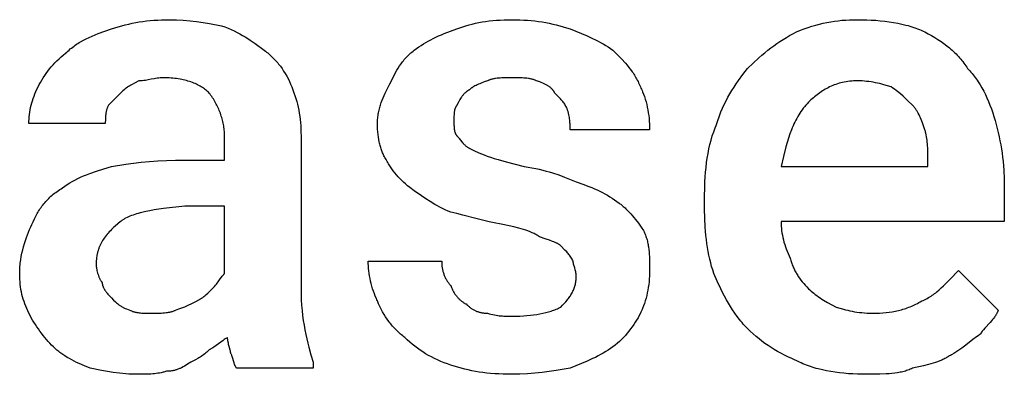
# Model space of a CAD drawing. Units: millimetres. Extents: x 0 to 15750, y 0 to 4800.
# Drawn here: x 3599 to 4128, y 2289 to 2480 of the extents above; entities that cross this region are included whole.
import ezdxf

# ---------------------------------------------------------------- set-up
doc = ezdxf.new("R2010")
doc.units = ezdxf.units.MM
doc.header["$MEASUREMENT"] = 0
doc.layers.add('- TITLES', color=7, linetype='Continuous', true_color=0x7fffbf)

msp = doc.modelspace()

# ---------------------------------------------------------------- linework, layer by layer
at = {"layer": '- TITLES'}
for points in [[(3648.03, 2474.95), (3649.88, 2475.55), (3651.73, 2476.11), (3653.59, 2476.63), (3655.45, 2477.11), (3657.33, 2477.56), (3659.22, 2477.96), (3661.12, 2478.33), (3663.03, 2478.65), (3664.97, 2478.94), (3666.93, 2479.19), (3668.91, 2479.41), (3670.92, 2479.58), (3672.96, 2479.71), (3675.03, 2479.81), (3677.14, 2479.87), (3679.28, 2479.89)], [(3679.28, 2479.89), (3681.13, 2479.87), (3682.97, 2479.81), (3686.65, 2479.61), (3690.29, 2479.28), (3693.87, 2478.86), (3697.38, 2478.36), (3700.79, 2477.81), (3707.24, 2476.6)], [(3833.88, 2474.95), (3835.44, 2475.55), (3837.04, 2476.11), (3838.68, 2476.63), (3840.36, 2477.11), (3842.07, 2477.56), (3843.83, 2477.96), (3845.62, 2478.33), (3847.45, 2478.65), (3849.32, 2478.94), (3851.23, 2479.19), (3853.18, 2479.41), (3855.16, 2479.58), (3857.18, 2479.71), (3859.25, 2479.81), (3861.35, 2479.87), (3863.49, 2479.89)], [(3863.49, 2479.89), (3865.63, 2479.87), (3867.73, 2479.81), (3869.8, 2479.71), (3871.84, 2479.58), (3873.85, 2479.41), (3875.83, 2479.19), (3877.79, 2478.94), (3879.73, 2478.65), (3881.65, 2478.33), (3883.55, 2477.96), (3885.44, 2477.56), (3887.31, 2477.11), (3889.18, 2476.63), (3891.03, 2476.11), (3892.89, 2475.55), (3894.74, 2474.95)], [(4016.45, 2473.31), (4018.59, 2474.2), (4020.69, 2475.01), (4022.77, 2475.75), (4024.83, 2476.42), (4026.86, 2477.02), (4028.88, 2477.56), (4030.89, 2478.03), (4032.89, 2478.45), (4034.9, 2478.81), (4036.91, 2479.11), (4038.93, 2479.36), (4040.96, 2479.55), (4043.02, 2479.7), (4045.1, 2479.81), (4047.2, 2479.87), (4049.34, 2479.89)], [(4049.34, 2479.89), (4054.27, 2479.81), (4056.72, 2479.7), (4059.16, 2479.55), (4061.58, 2479.36), (4063.97, 2479.11), (4066.34, 2478.81), (4068.67, 2478.45), (4070.96, 2478.03), (4073.21, 2477.56), (4075.41, 2477.02), (4076.49, 2476.73), (4077.56, 2476.42), (4078.61, 2476.09), (4079.65, 2475.75), (4080.67, 2475.39), (4081.68, 2475.01), (4082.67, 2474.61), (4083.64, 2474.2), (4084.59, 2473.76), (4085.53, 2473.31)], [(3623.36, 2461.8), (3623.98, 2462.4), (3624.61, 2462.99), (3625.25, 2463.56), (3625.9, 2464.12), (3626.56, 2464.65), (3627.23, 2465.17), (3627.91, 2465.68), (3628.6, 2466.16), (3629.3, 2466.64), (3630, 2467.1), (3630.72, 2467.55), (3631.45, 2467.98), (3632.93, 2468.82), (3634.46, 2469.61), (3636.02, 2470.36), (3637.62, 2471.08), (3639.26, 2471.77), (3640.93, 2472.44), (3644.4, 2473.71), (3648.03, 2474.95)], [(3707.24, 2476.6), (3709.05, 2475.96), (3710.79, 2475.29), (3712.46, 2474.59), (3714.07, 2473.85), (3715.63, 2473.08), (3717.12, 2472.29), (3718.58, 2471.47), (3719.98, 2470.64), (3721.35, 2469.78), (3722.69, 2468.91), (3725.28, 2467.12), (3730.26, 2463.44)], [(3810.86, 2463.44), (3812.09, 2464.35), (3813.33, 2465.22), (3814.58, 2466.05), (3815.84, 2466.86), (3817.12, 2467.63), (3818.43, 2468.38), (3819.77, 2469.11), (3821.13, 2469.81), (3822.54, 2470.5), (3823.99, 2471.17), (3825.49, 2471.82), (3827.05, 2472.46), (3830.33, 2473.72), (3833.88, 2474.95)], [(3894.74, 2474.95), (3900.88, 2472.46), (3903.9, 2471.17), (3906.87, 2469.81), (3908.32, 2469.11), (3909.75, 2468.38), (3911.16, 2467.63), (3912.55, 2466.86), (3913.9, 2466.05), (3915.22, 2465.22), (3916.51, 2464.35), (3917.76, 2463.44)], [(3990.13, 2453.57), (3993.22, 2456.58), (3996.33, 2459.43), (3997.89, 2460.8), (3999.47, 2462.13), (4001.06, 2463.42), (4002.67, 2464.67), (4004.3, 2465.89), (4005.95, 2467.06), (4007.63, 2468.2), (4009.33, 2469.3), (4011.06, 2470.36), (4012.82, 2471.38), (4014.62, 2472.36), (4016.45, 2473.31)], [(4085.53, 2473.31), (4087.36, 2472.36), (4089.15, 2471.38), (4090.89, 2470.36), (4092.59, 2469.3), (4094.25, 2468.2), (4095.85, 2467.06), (4097.4, 2465.89), (4098.89, 2464.67), (4099.61, 2464.05), (4100.33, 2463.42), (4101.02, 2462.78), (4101.7, 2462.13), (4102.36, 2461.47), (4103.01, 2460.8), (4103.65, 2460.12), (4104.26, 2459.43), (4104.86, 2458.73), (4105.44, 2458.02), (4106.01, 2457.31), (4106.55, 2456.58), (4107.08, 2455.84), (4107.59, 2455.1), (4108.08, 2454.34), (4108.55, 2453.57)], [(3730.26, 2463.44), (3730.88, 2462.97), (3731.48, 2462.5), (3732.07, 2462.01), (3732.65, 2461.51), (3733.23, 2461.01), (3733.79, 2460.49), (3734.34, 2459.97), (3734.89, 2459.43), (3735.42, 2458.89), (3735.95, 2458.33), (3736.46, 2457.77), (3736.97, 2457.2), (3737.47, 2456.61), (3737.95, 2456.02), (3738.43, 2455.42), (3738.9, 2454.81), (3739.8, 2453.55), (3740.67, 2452.26), (3741.5, 2450.93), (3742.29, 2449.56), (3743.04, 2448.16), (3743.76, 2446.71), (3744.43, 2445.23), (3745.07, 2443.7)], [(3797.7, 2445.35), (3800.22, 2450.26), (3800.88, 2451.47), (3801.57, 2452.66), (3802.29, 2453.85), (3803.04, 2455.01), (3803.83, 2456.16), (3804.25, 2456.72), (3804.67, 2457.28), (3805.1, 2457.84), (3805.55, 2458.38), (3806.01, 2458.92), (3806.49, 2459.46), (3806.98, 2459.98), (3807.48, 2460.5), (3808, 2461.01), (3808.54, 2461.52), (3809.09, 2462.01), (3809.66, 2462.5), (3810.25, 2462.97), (3810.86, 2463.44)], [(3917.76, 2463.44), (3922.39, 2458.74), (3924.47, 2456.47), (3925.45, 2455.34), (3926.4, 2454.19), (3927.3, 2453.02), (3928.17, 2451.83), (3928.59, 2451.22), (3929, 2450.6), (3929.4, 2449.97), (3929.79, 2449.33), (3930.17, 2448.68), (3930.54, 2448.02), (3930.9, 2447.34), (3931.26, 2446.64), (3931.6, 2445.93), (3931.93, 2445.21), (3932.25, 2444.47), (3932.57, 2443.7)], [(3608.55, 2443.7), (3609.19, 2444.94), (3609.86, 2446.17), (3610.58, 2447.39), (3611.33, 2448.61), (3612.12, 2449.82), (3612.95, 2451.02), (3613.81, 2452.2), (3614.72, 2453.37), (3615.66, 2454.51), (3616.65, 2455.64), (3617.67, 2456.74), (3618.73, 2457.81), (3619.83, 2458.86), (3620.97, 2459.87), (3622.14, 2460.85), (3623.36, 2461.8)], [(3973.68, 2423.97), (3974, 2425.04), (3974.34, 2426.11), (3974.69, 2427.16), (3975.07, 2428.21), (3975.86, 2430.27), (3976.72, 2432.29), (3977.63, 2434.28), (3978.6, 2436.23), (3979.62, 2438.13), (3980.67, 2440), (3981.77, 2441.83), (3982.9, 2443.63), (3984.06, 2445.38), (3985.25, 2447.1), (3987.67, 2450.41), (3990.13, 2453.57)], [(4108.55, 2453.57), (4109.16, 2452.95), (4109.77, 2452.3), (4110.36, 2451.64), (4110.94, 2450.95), (4111.52, 2450.25), (4112.08, 2449.54), (4112.63, 2448.8), (4113.18, 2448.05), (4113.71, 2447.28), (4114.24, 2446.49), (4115.26, 2444.87), (4116.24, 2443.19), (4117.19, 2441.44), (4118.09, 2439.64), (4118.96, 2437.78), (4119.79, 2435.87), (4120.58, 2433.91), (4121.33, 2431.9), (4122.04, 2429.85), (4122.72, 2427.75), (4123.36, 2425.61)], [(3662.83, 2446.99), (3660.36, 2445.73), (3659.13, 2445.06), (3658.51, 2444.7), (3657.89, 2444.32), (3657.28, 2443.93), (3656.66, 2443.51), (3656.04, 2443.07), (3655.43, 2442.6), (3654.81, 2442.1), (3654.19, 2441.57), (3653.58, 2441.01), (3652.96, 2440.41)], [(3675.99, 2448.64), (3675.53, 2448.63), (3675.08, 2448.62), (3674.64, 2448.6), (3674.21, 2448.57), (3673.36, 2448.49), (3672.54, 2448.38), (3671.74, 2448.26), (3670.96, 2448.12), (3669.41, 2447.82), (3667.86, 2447.51), (3667.07, 2447.37), (3666.27, 2447.25), (3665.45, 2447.15), (3664.61, 2447.06), (3664.18, 2447.03), (3663.74, 2447.01), (3663.29, 2447), (3662.83, 2446.99)], [(3700.66, 2440.41), (3700.19, 2440.87), (3699.69, 2441.32), (3699.18, 2441.76), (3698.65, 2442.18), (3698.1, 2442.6), (3697.54, 2443.01), (3696.95, 2443.4), (3696.34, 2443.78), (3695.71, 2444.15), (3695.07, 2444.51), (3694.4, 2444.85), (3693.72, 2445.18), (3693.02, 2445.5), (3692.29, 2445.81), (3691.55, 2446.1), (3690.79, 2446.38), (3690.01, 2446.64), (3689.21, 2446.89), (3688.39, 2447.12), (3687.55, 2447.34), (3686.69, 2447.54), (3685.82, 2447.72), (3684.92, 2447.89), (3684, 2448.05), (3683.07, 2448.18), (3682.12, 2448.3), (3681.14, 2448.4), (3680.15, 2448.49), (3679.14, 2448.55), (3678.11, 2448.6), (3677.06, 2448.63), (3675.99, 2448.64)], [(3850.33, 2446.99), (3848.56, 2446.38), (3846.94, 2445.76), (3846.18, 2445.45), (3845.47, 2445.14), (3844.8, 2444.83), (3844.16, 2444.53), (3843.56, 2444.22), (3843, 2443.91), (3842.48, 2443.6), (3842.24, 2443.45), (3842, 2443.29), (3841.78, 2443.14), (3841.56, 2442.98), (3841.35, 2442.83), (3841.15, 2442.68), (3840.97, 2442.52), (3840.79, 2442.37), (3840.62, 2442.21), (3840.46, 2442.06)], [(3863.49, 2448.64), (3859.81, 2448.61), (3858.02, 2448.55), (3857.15, 2448.5), (3856.29, 2448.43), (3855.45, 2448.35), (3854.64, 2448.24), (3854.24, 2448.17), (3853.84, 2448.1), (3853.46, 2448.03), (3853.08, 2447.94), (3852.71, 2447.85), (3852.34, 2447.76), (3851.99, 2447.65), (3851.64, 2447.54), (3851.3, 2447.41), (3850.96, 2447.28), (3850.64, 2447.14), (3850.48, 2447.07), (3850.33, 2446.99)], [(3876.64, 2446.99), (3876.49, 2447.07), (3876.33, 2447.14), (3876.01, 2447.28), (3875.68, 2447.41), (3875.34, 2447.54), (3874.99, 2447.65), (3874.63, 2447.76), (3874.27, 2447.85), (3873.89, 2447.94), (3873.52, 2448.03), (3873.13, 2448.1), (3872.74, 2448.17), (3872.34, 2448.24), (3871.52, 2448.35), (3870.68, 2448.43), (3869.83, 2448.5), (3868.95, 2448.55), (3867.16, 2448.61), (3863.49, 2448.64)], [(3886.51, 2440.41), (3886.43, 2440.57), (3886.35, 2440.72), (3886.27, 2440.87), (3886.19, 2441.01), (3886.1, 2441.16), (3886.01, 2441.3), (3885.91, 2441.44), (3885.82, 2441.57), (3885.72, 2441.71), (3885.62, 2441.84), (3885.52, 2441.97), (3885.41, 2442.1), (3885.31, 2442.23), (3885.2, 2442.35), (3885.09, 2442.48), (3884.97, 2442.6), (3884.85, 2442.72), (3884.74, 2442.84), (3884.49, 2443.07), (3884.23, 2443.29), (3883.97, 2443.51), (3883.69, 2443.72), (3883.41, 2443.93), (3883.12, 2444.13), (3882.81, 2444.32), (3882.5, 2444.51), (3882.18, 2444.7), (3881.84, 2444.88), (3881.5, 2445.06), (3881.15, 2445.23), (3880.79, 2445.4), (3880.04, 2445.73), (3879.25, 2446.06), (3878.42, 2446.37), (3876.64, 2446.99)], [(4049.34, 2446.99), (4048.27, 2446.98), (4047.22, 2446.94), (4046.19, 2446.87), (4045.18, 2446.77), (4044.18, 2446.64), (4043.2, 2446.49), (4042.24, 2446.32), (4041.3, 2446.12), (4040.37, 2445.9), (4039.46, 2445.65), (4038.57, 2445.38), (4037.69, 2445.09), (4036.83, 2444.77), (4035.98, 2444.44), (4035.15, 2444.08), (4034.33, 2443.7), (4033.53, 2443.31), (4032.74, 2442.9), (4031.97, 2442.46), (4031.21, 2442.01), (4030.46, 2441.55), (4029.73, 2441.07), (4029, 2440.57), (4028.29, 2440.05), (4027.6, 2439.53), (4026.91, 2438.99), (4026.24, 2438.43), (4025.57, 2437.86), (4024.92, 2437.28), (4024.28, 2436.69), (4023.03, 2435.48)], [(4067.43, 2443.7), (4065.51, 2444.32), (4063.45, 2444.91), (4061.28, 2445.47), (4060.15, 2445.72), (4059, 2445.97), (4057.84, 2446.19), (4056.66, 2446.39), (4055.46, 2446.56), (4054.25, 2446.71), (4053.03, 2446.83), (4051.81, 2446.92), (4050.58, 2446.97), (4049.34, 2446.99)], [(3603.62, 2423.97), (3603.64, 2425.2), (3603.7, 2426.43), (3603.79, 2427.67), (3603.93, 2428.9), (3604.1, 2430.13), (3604.31, 2431.37), (3604.56, 2432.6), (3604.85, 2433.84), (3605.18, 2435.07), (3605.55, 2436.3), (3605.95, 2437.54), (3606.39, 2438.77), (3606.88, 2440), (3607.4, 2441.24), (3607.96, 2442.47), (3608.55, 2443.7)], [(3745.07, 2443.7), (3745.66, 2442.16), (3746.22, 2440.62), (3746.74, 2439.07), (3747.22, 2437.51), (3747.67, 2435.94), (3748.07, 2434.37), (3748.44, 2432.77), (3748.77, 2431.16), (3749.06, 2429.53), (3749.31, 2427.88), (3749.52, 2426.21), (3749.69, 2424.51), (3749.83, 2422.78), (3749.92, 2421.01), (3749.98, 2419.22), (3750, 2417.39)], [(3791.12, 2423.97), (3791.13, 2424.73), (3791.16, 2425.49), (3791.2, 2426.24), (3791.27, 2426.98), (3791.35, 2427.71), (3791.44, 2428.43), (3791.56, 2429.15), (3791.68, 2429.85), (3791.83, 2430.55), (3791.98, 2431.25), (3792.15, 2431.93), (3792.33, 2432.61), (3792.53, 2433.29), (3792.73, 2433.95), (3793.17, 2435.27), (3793.66, 2436.58), (3794.17, 2437.86), (3794.71, 2439.13), (3795.28, 2440.39), (3797.7, 2445.35)], [(3840.46, 2442.06), (3840.31, 2441.98), (3840.16, 2441.9), (3840.01, 2441.82), (3839.86, 2441.73), (3839.72, 2441.64), (3839.58, 2441.55), (3839.44, 2441.46), (3839.3, 2441.37), (3839.17, 2441.27), (3839.03, 2441.17), (3838.77, 2440.97), (3838.52, 2440.76), (3838.28, 2440.54), (3838.04, 2440.32), (3837.81, 2440.09), (3837.58, 2439.85), (3837.37, 2439.6), (3837.16, 2439.35), (3836.95, 2439.09), (3836.75, 2438.83), (3836.55, 2438.56), (3836.36, 2438.29), (3836.18, 2438.02), (3835.82, 2437.45), (3835.47, 2436.87), (3835.14, 2436.28), (3834.5, 2435.07), (3833.88, 2433.84)], [(3932.57, 2443.7), (3932.87, 2443.08), (3933.16, 2442.45), (3933.45, 2441.81), (3933.72, 2441.16), (3934.24, 2439.84), (3934.72, 2438.49), (3935.17, 2437.1), (3935.57, 2435.7), (3935.94, 2434.26), (3936.27, 2432.81), (3936.56, 2431.33), (3936.81, 2429.84), (3937.02, 2428.34), (3937.19, 2426.82), (3937.33, 2425.29), (3937.42, 2423.76), (3937.48, 2422.22), (3937.5, 2420.68)], [(4078.95, 2433.84), (4076.45, 2436.3), (4075.16, 2437.54), (4073.81, 2438.77), (4072.38, 2440), (4070.85, 2441.24), (4070.05, 2441.85), (4069.21, 2442.47), (4068.34, 2443.09), (4067.43, 2443.7)], [(3652.96, 2440.41), (3646.38, 2433.84)], [(3708.88, 2417.39), (3708.87, 2418.16), (3708.84, 2418.93), (3708.8, 2419.7), (3708.73, 2420.47), (3708.65, 2421.24), (3708.55, 2422), (3708.43, 2422.77), (3708.29, 2423.53), (3708.14, 2424.29), (3707.97, 2425.05), (3707.78, 2425.8), (3707.58, 2426.55), (3707.36, 2427.3), (3707.13, 2428.04), (3706.88, 2428.78), (3706.62, 2429.52), (3706.34, 2430.25), (3706.05, 2430.97), (3705.75, 2431.69), (3705.43, 2432.41), (3705.1, 2433.11), (3704.75, 2433.82), (3704.39, 2434.51), (3704.02, 2435.2), (3703.64, 2435.88), (3703.25, 2436.55), (3702.84, 2437.22), (3702.43, 2437.87), (3702, 2438.52), (3701.56, 2439.16), (3701.12, 2439.79), (3700.66, 2440.41)], [(3893.09, 2432.19), (3892.78, 2432.79), (3892.47, 2433.35), (3892.16, 2433.89), (3891.83, 2434.4), (3891.5, 2434.89), (3891.16, 2435.37), (3890.8, 2435.84), (3890.42, 2436.3), (3890.02, 2436.77), (3889.61, 2437.23), (3888.7, 2438.2), (3886.51, 2440.41)], [(3646.38, 2433.84), (3646.23, 2433.53), (3646.09, 2433.22), (3645.96, 2432.91), (3645.84, 2432.6), (3645.72, 2432.29), (3645.62, 2431.99), (3645.52, 2431.68), (3645.43, 2431.37), (3645.35, 2431.06), (3645.27, 2430.75), (3645.2, 2430.44), (3645.14, 2430.13), (3645.08, 2429.83), (3645.03, 2429.52), (3644.94, 2428.9), (3644.87, 2428.28), (3644.82, 2427.67), (3644.79, 2427.05), (3644.76, 2426.43), (3644.74, 2423.97)], [(3833.88, 2433.84), (3833.81, 2433.76), (3833.73, 2433.68), (3833.66, 2433.59), (3833.59, 2433.51), (3833.53, 2433.42), (3833.46, 2433.33), (3833.4, 2433.24), (3833.34, 2433.14), (3833.28, 2433.05), (3833.22, 2432.95), (3833.17, 2432.85), (3833.12, 2432.75), (3833.07, 2432.64), (3833.02, 2432.54), (3832.97, 2432.43), (3832.93, 2432.32), (3832.89, 2432.21), (3832.85, 2432.09), (3832.81, 2431.98), (3832.77, 2431.86), (3832.7, 2431.62), (3832.64, 2431.38), (3832.58, 2431.13), (3832.53, 2430.87), (3832.48, 2430.61), (3832.44, 2430.34), (3832.41, 2430.07), (3832.37, 2429.79), (3832.32, 2429.23), (3832.29, 2428.65), (3832.26, 2428.05), (3832.24, 2425.61)], [(3894.74, 2420.68), (3894.71, 2423.17), (3894.69, 2423.81), (3894.65, 2424.47), (3894.6, 2425.13), (3894.53, 2425.82), (3894.44, 2426.52), (3894.34, 2427.25), (3894.2, 2428), (3894.04, 2428.77), (3893.85, 2429.58), (3893.63, 2430.41), (3893.38, 2431.28), (3893.09, 2432.19)], [(4023.03, 2435.48), (4022.27, 2434.7), (4021.54, 2433.9), (4020.84, 2433.08), (4020.16, 2432.24), (4019.51, 2431.38), (4018.89, 2430.51), (4018.29, 2429.61), (4017.71, 2428.7), (4017.15, 2427.76), (4016.61, 2426.81), (4016.09, 2425.83), (4015.6, 2424.84), (4015.12, 2423.83), (4014.65, 2422.8), (4014.21, 2421.75), (4013.77, 2420.68), (4012.95, 2418.48), (4012.18, 2416.21), (4011.46, 2413.85), (4010.77, 2411.43), (4009.47, 2406.34), (4008.22, 2400.94)], [(4085.53, 2420.68), (4084.27, 2424.35), (4083.59, 2426.14), (4083.23, 2427.02), (4082.85, 2427.87), (4082.46, 2428.71), (4082.04, 2429.53), (4081.82, 2429.93), (4081.6, 2430.32), (4081.37, 2430.71), (4081.13, 2431.09), (4080.89, 2431.46), (4080.64, 2431.82), (4080.38, 2432.18), (4080.11, 2432.53), (4079.83, 2432.87), (4079.55, 2433.2), (4079.25, 2433.52), (4078.95, 2433.84)], [(3832.24, 2425.61), (3832.26, 2423.17), (3832.29, 2422.58), (3832.32, 2422), (3832.37, 2421.43), (3832.41, 2421.16), (3832.44, 2420.88), (3832.48, 2420.62), (3832.53, 2420.35), (3832.58, 2420.1), (3832.64, 2419.85), (3832.7, 2419.6), (3832.77, 2419.36), (3832.81, 2419.24), (3832.85, 2419.13), (3832.89, 2419.02), (3832.93, 2418.9), (3832.97, 2418.79), (3833.02, 2418.69), (3833.07, 2418.58), (3833.12, 2418.48), (3833.17, 2418.37), (3833.22, 2418.27), (3833.28, 2418.18), (3833.34, 2418.08), (3833.4, 2417.98), (3833.46, 2417.89), (3833.53, 2417.8), (3833.59, 2417.72), (3833.66, 2417.63), (3833.73, 2417.55), (3833.81, 2417.47), (3833.88, 2417.39)], [(4123.36, 2425.61), (4124.51, 2421.29), (4125.03, 2419.12), (4125.51, 2416.95), (4125.96, 2414.77), (4126.36, 2412.57), (4126.73, 2410.36), (4127.06, 2408.14), (4127.35, 2405.89), (4127.6, 2403.62), (4127.81, 2401.33), (4127.98, 2399.01), (4128.21, 2394.29), (4128.29, 2389.43)], [(3644.74, 2423.97), (3603.62, 2423.97)], [(3796.05, 2404.23), (3795.75, 2404.7), (3795.46, 2405.17), (3795.17, 2405.66), (3794.9, 2406.16), (3794.63, 2406.66), (3794.38, 2407.18), (3794.13, 2407.7), (3793.89, 2408.24), (3793.67, 2408.78), (3793.45, 2409.34), (3793.24, 2409.9), (3793.05, 2410.48), (3792.86, 2411.06), (3792.68, 2411.65), (3792.51, 2412.25), (3792.35, 2412.87), (3792.2, 2413.49), (3792.06, 2414.12), (3791.81, 2415.41), (3791.6, 2416.74), (3791.43, 2418.11), (3791.29, 2419.51), (3791.2, 2420.96), (3791.14, 2422.44), (3791.12, 2423.97)], [(3937.5, 2420.68), (3894.74, 2420.68)], [(3967.11, 2384.49), (3967.19, 2389.97), (3967.29, 2392.65), (3967.44, 2395.29), (3967.64, 2397.89), (3967.89, 2400.45), (3968.19, 2402.98), (3968.54, 2405.46), (3968.96, 2407.91), (3969.43, 2410.32), (3969.97, 2412.69), (3970.57, 2415.02), (3971.24, 2417.32), (3971.98, 2419.57), (3972.8, 2421.79), (3973.23, 2422.88), (3973.68, 2423.97)], [(4087.17, 2404.23), (4087.15, 2408.88), (4087.08, 2411.02), (4087.03, 2412.06), (4086.97, 2413.07), (4086.88, 2414.06), (4086.77, 2415.04), (4086.64, 2416), (4086.48, 2416.95), (4086.29, 2417.89), (4086.07, 2418.82), (4085.95, 2419.29), (4085.82, 2419.75), (4085.68, 2420.22), (4085.53, 2420.68)], [(3682.57, 2404.23), (3708.88, 2404.23), (3708.88, 2417.39)], [(3750, 2417.39), (3750, 2335.15)], [(3833.88, 2417.39), (3834.04, 2417.23), (3834.19, 2417.06), (3834.35, 2416.88), (3834.5, 2416.7), (3834.82, 2416.31), (3835.14, 2415.9), (3835.82, 2415.02), (3836.55, 2414.1), (3836.95, 2413.64), (3837.16, 2413.41), (3837.37, 2413.18), (3837.58, 2412.95), (3837.81, 2412.73), (3838.04, 2412.51), (3838.28, 2412.3), (3838.52, 2412.09), (3838.77, 2411.89), (3839.03, 2411.69), (3839.3, 2411.5), (3839.58, 2411.31), (3839.86, 2411.14), (3840.01, 2411.05), (3840.16, 2410.97), (3840.31, 2410.89), (3840.46, 2410.81)], [(3840.46, 2410.81), (3842.95, 2409.58), (3845.6, 2408.34), (3847.03, 2407.73), (3848.56, 2407.11), (3850.2, 2406.49), (3851.97, 2405.88)], [(3851.97, 2405.88), (3853.9, 2405.26), (3855.96, 2404.64), (3860.4, 2403.41), (3870.07, 2400.94)], [(3621.71, 2389.43), (3622.96, 2390.33), (3624.26, 2391.2), (3625.6, 2392.04), (3626.98, 2392.85), (3628.41, 2393.62), (3629.89, 2394.37), (3631.43, 2395.1), (3633.02, 2395.8), (3634.67, 2396.49), (3636.38, 2397.15), (3639.98, 2398.45), (3643.86, 2399.7), (3648.03, 2400.94)], [(3648.03, 2400.94), (3655.74, 2402.15), (3659.82, 2402.7), (3664.06, 2403.2), (3668.46, 2403.62), (3673.01, 2403.95), (3677.71, 2404.16), (3682.57, 2404.23)], [(3810.86, 2387.78), (3808.47, 2389.64), (3807.33, 2390.57), (3806.23, 2391.51), (3805.17, 2392.46), (3804.15, 2393.42), (3803.16, 2394.4), (3802.22, 2395.39), (3801.31, 2396.4), (3800.45, 2397.44), (3799.62, 2398.49), (3799.22, 2399.03), (3798.83, 2399.58), (3798.45, 2400.13), (3798.08, 2400.69), (3797.72, 2401.26), (3797.36, 2401.84), (3797.02, 2402.42), (3796.69, 2403.02), (3796.37, 2403.62), (3796.05, 2404.23)], [(3870.07, 2400.94), (3872.19, 2400.61), (3874.24, 2400.25), (3876.22, 2399.85), (3878.14, 2399.42), (3880, 2398.97), (3881.8, 2398.48), (3883.56, 2397.98), (3885.28, 2397.45), (3888.6, 2396.33), (3891.81, 2395.16), (3898.03, 2392.72)], [(4008.22, 2400.94), (4087.17, 2400.94), (4087.17, 2404.23)], [(3605.26, 2369.69), (3605.9, 2371.21), (3606.58, 2372.7), (3606.93, 2373.43), (3607.3, 2374.14), (3607.68, 2374.85), (3608.06, 2375.55), (3608.47, 2376.24), (3608.88, 2376.92), (3609.31, 2377.59), (3609.74, 2378.25), (3610.2, 2378.9), (3610.66, 2379.54), (3611.14, 2380.17), (3611.64, 2380.79), (3612.14, 2381.4), (3612.67, 2382.01), (3613.21, 2382.6), (3613.76, 2383.18), (3614.33, 2383.76), (3614.91, 2384.32), (3615.52, 2384.87), (3616.13, 2385.42), (3616.77, 2385.95), (3617.42, 2386.48), (3618.09, 2386.99), (3618.78, 2387.5), (3619.48, 2388), (3620.21, 2388.48), (3620.95, 2388.96), (3621.71, 2389.43)], [(3898.03, 2392.72), (3901.58, 2391.48), (3904.86, 2390.22), (3906.41, 2389.58), (3907.91, 2388.93), (3909.37, 2388.26), (3910.77, 2387.58), (3912.14, 2386.87), (3913.48, 2386.15), (3914.78, 2385.4), (3916.07, 2384.62), (3917.33, 2383.82), (3918.58, 2382.98), (3919.82, 2382.11), (3921.05, 2381.2)], [(4128.29, 2389.43), (4128.29, 2371.34), (4008.22, 2371.34)], [(3830.59, 2376.27), (3829.07, 2376.9), (3827.59, 2377.57), (3826.14, 2378.27), (3824.73, 2378.99), (3823.36, 2379.74), (3822.03, 2380.49), (3819.49, 2382.03), (3817.1, 2383.56), (3814.86, 2385.06), (3810.86, 2387.78)], [(3967.11, 2377.91), (3967.11, 2384.49)], [(3687.5, 2379.56), (3676.09, 2378.27), (3671.08, 2377.54), (3668.75, 2377.13), (3666.53, 2376.68), (3664.43, 2376.2), (3663.42, 2375.94), (3662.44, 2375.67), (3661.49, 2375.39), (3660.57, 2375.1), (3659.68, 2374.79), (3658.82, 2374.47), (3657.99, 2374.14), (3657.18, 2373.79), (3656.41, 2373.42), (3655.66, 2373.04), (3655.3, 2372.84), (3654.94, 2372.64), (3654.59, 2372.43), (3654.25, 2372.22), (3653.92, 2372.01), (3653.59, 2371.79), (3653.27, 2371.56), (3652.96, 2371.34)], [(3708.88, 2343.38), (3708.88, 2379.56), (3687.5, 2379.56)], [(3921.05, 2381.2), (3921.52, 2380.89), (3921.98, 2380.55), (3922.44, 2380.2), (3922.9, 2379.83), (3923.36, 2379.44), (3923.82, 2379.04), (3924.27, 2378.62), (3924.73, 2378.2), (3925.63, 2377.31), (3926.52, 2376.38), (3927.39, 2375.41), (3928.25, 2374.42), (3929.09, 2373.41), (3929.9, 2372.39), (3931.46, 2370.33), (3932.9, 2368.32), (3934.21, 2366.4)], [(3858.55, 2369.69), (3856.7, 2370.02), (3854.86, 2370.38), (3851.18, 2371.18), (3843.96, 2372.98), (3837.04, 2374.78), (3833.75, 2375.58), (3830.59, 2376.27)], [(3972.04, 2343.38), (3971.44, 2345.24), (3970.88, 2347.15), (3970.36, 2349.1), (3969.88, 2351.08), (3969.44, 2353.11), (3969.03, 2355.17), (3968.67, 2357.27), (3968.34, 2359.41), (3968.05, 2361.59), (3967.8, 2363.81), (3967.59, 2366.06), (3967.41, 2368.35), (3967.18, 2373.06), (3967.11, 2377.91)], [(3598.68, 2343.38), (3598.69, 2344.3), (3598.72, 2345.22), (3598.77, 2346.15), (3598.83, 2347.07), (3598.91, 2347.99), (3599.01, 2348.9), (3599.25, 2350.72), (3599.55, 2352.53), (3599.9, 2354.3), (3600.3, 2356.05), (3600.74, 2357.77), (3601.22, 2359.44), (3601.74, 2361.08), (3602.28, 2362.66), (3602.85, 2364.19), (3603.43, 2365.66), (3604.04, 2367.08), (3604.65, 2368.42), (3605.26, 2369.69)], [(3652.96, 2371.34), (3651.46, 2370.1), (3650.03, 2368.86), (3649.35, 2368.24), (3648.69, 2367.61), (3648.05, 2366.98), (3647.44, 2366.35), (3646.84, 2365.71), (3646.26, 2365.07), (3645.71, 2364.42), (3645.18, 2363.76), (3644.68, 2363.1), (3644.19, 2362.43), (3643.73, 2361.75), (3643.3, 2361.06), (3642.89, 2360.36), (3642.5, 2359.65), (3642.14, 2358.93), (3641.8, 2358.2), (3641.64, 2357.83), (3641.48, 2357.45), (3641.34, 2357.08), (3641.2, 2356.7), (3641.06, 2356.31), (3640.94, 2355.93), (3640.82, 2355.54), (3640.7, 2355.15), (3640.59, 2354.75), (3640.49, 2354.35), (3640.4, 2353.94), (3640.31, 2353.53), (3640.23, 2353.12), (3640.16, 2352.71), (3640.03, 2351.86), (3639.93, 2351), (3639.86, 2350.12), (3639.82, 2349.22), (3639.8, 2348.31)], [(3878.29, 2363.11), (3877.82, 2363.42), (3877.35, 2363.71), (3876.86, 2364), (3876.36, 2364.27), (3875.86, 2364.54), (3875.34, 2364.8), (3874.82, 2365.05), (3874.28, 2365.3), (3873.18, 2365.76), (3872.04, 2366.21), (3870.87, 2366.62), (3869.65, 2367.02), (3868.4, 2367.39), (3867.11, 2367.75), (3864.41, 2368.43), (3858.55, 2369.69)], [(4008.22, 2371.34), (4008.24, 2370.1), (4008.3, 2368.87), (4008.4, 2367.63), (4008.53, 2366.4), (4008.71, 2365.17), (4008.92, 2363.93), (4009.17, 2362.7), (4009.46, 2361.47), (4009.78, 2360.23), (4010.15, 2359), (4010.56, 2357.77), (4011, 2356.53), (4011.48, 2355.3), (4012, 2354.07), (4012.56, 2352.83), (4013.16, 2351.6)], [(3889.8, 2358.18), (3889.72, 2358.25), (3889.64, 2358.33), (3889.55, 2358.41), (3889.46, 2358.49), (3889.36, 2358.56), (3889.26, 2358.64), (3889.15, 2358.72), (3889.04, 2358.79), (3888.8, 2358.95), (3888.55, 2359.1), (3888.29, 2359.26), (3888, 2359.41), (3887.71, 2359.57), (3887.4, 2359.72), (3886.74, 2360.03), (3886.03, 2360.34), (3885.28, 2360.64), (3883.67, 2361.26), (3881.94, 2361.88), (3878.29, 2363.11)], [(3934.21, 2366.4), (3934.51, 2365.78), (3934.79, 2365.17), (3935.05, 2364.55), (3935.3, 2363.93), (3935.52, 2363.31), (3935.74, 2362.69), (3935.93, 2362.07), (3936.11, 2361.44), (3936.28, 2360.81), (3936.43, 2360.18), (3936.57, 2359.55), (3936.7, 2358.91), (3936.81, 2358.27), (3936.91, 2357.63), (3937.09, 2356.33), (3937.22, 2355.01), (3937.33, 2353.66), (3937.4, 2352.3), (3937.45, 2350.9), (3937.5, 2345.02)], [(3896.38, 2349.95), (3896.07, 2350.55), (3895.76, 2351.12), (3895.45, 2351.65), (3895.12, 2352.16), (3894.79, 2352.66), (3894.44, 2353.13), (3894.09, 2353.6), (3893.71, 2354.07), (3893.31, 2354.53), (3892.9, 2355), (3891.99, 2355.97), (3889.8, 2358.18)], [(4013.16, 2351.6), (4013.32, 2350.99), (4013.49, 2350.38), (4013.66, 2349.79), (4013.85, 2349.21), (4014.05, 2348.63), (4014.26, 2348.06), (4014.47, 2347.5), (4014.7, 2346.95), (4014.94, 2346.4), (4015.18, 2345.86), (4015.44, 2345.33), (4015.7, 2344.8), (4015.98, 2344.28), (4016.26, 2343.77), (4016.55, 2343.26), (4016.86, 2342.76), (4017.17, 2342.26), (4017.49, 2341.77), (4018.17, 2340.79), (4018.88, 2339.83), (4019.63, 2338.88), (4020.42, 2337.94), (4021.25, 2337), (4022.12, 2336.08), (4023.03, 2335.15)], [(3639.8, 2348.31), (3639.81, 2348), (3639.82, 2347.67), (3639.84, 2347.34), (3639.88, 2347.01), (3639.92, 2346.67), (3639.97, 2346.32), (3640.02, 2345.97), (3640.09, 2345.61), (3640.16, 2345.25), (3640.23, 2344.89), (3640.41, 2344.17), (3640.61, 2343.46), (3640.83, 2342.76), (3641.07, 2342.08), (3641.2, 2341.74), (3641.33, 2341.42), (3641.46, 2341.1), (3641.6, 2340.8), (3641.74, 2340.5), (3641.88, 2340.21), (3642.03, 2339.94), (3642.18, 2339.68), (3642.33, 2339.43), (3642.48, 2339.2), (3642.55, 2339.09), (3642.63, 2338.99), (3642.71, 2338.88), (3642.78, 2338.79), (3642.86, 2338.69), (3642.94, 2338.6), (3643.02, 2338.52), (3643.09, 2338.44)], [(3791.12, 2328.57), (3790.81, 2329.19), (3790.52, 2329.82), (3789.96, 2331.11), (3789.44, 2332.42), (3788.96, 2333.76), (3788.52, 2335.12), (3788.11, 2336.49), (3787.75, 2337.88), (3787.42, 2339.26), (3787.13, 2340.65), (3786.88, 2342.03), (3786.67, 2343.4), (3786.49, 2344.76), (3786.36, 2346.1), (3786.26, 2347.42), (3786.2, 2348.7), (3786.18, 2349.95)], [(3786.18, 2349.95), (3825.66, 2349.95)], [(3825.66, 2349.95), (3825.66, 2349.49), (3825.68, 2349.03), (3825.7, 2348.57), (3825.73, 2348.11), (3825.78, 2347.65), (3825.83, 2347.19), (3825.89, 2346.73), (3825.97, 2346.28), (3826.05, 2345.83), (3826.14, 2345.38), (3826.24, 2344.93), (3826.35, 2344.49), (3826.47, 2344.05), (3826.6, 2343.62), (3826.74, 2343.18), (3826.89, 2342.76), (3827.05, 2342.34), (3827.22, 2341.92), (3827.4, 2341.51), (3827.59, 2341.1), (3827.78, 2340.7), (3827.99, 2340.31), (3828.21, 2339.93), (3828.43, 2339.55), (3828.67, 2339.17), (3828.92, 2338.81), (3829.17, 2338.45), (3829.44, 2338.1), (3829.71, 2337.76), (3829.99, 2337.43), (3830.29, 2337.11), (3830.59, 2336.8)], [(3898.03, 2341.73), (3898.02, 2342.04), (3898.01, 2342.35), (3897.99, 2342.65), (3897.96, 2342.96), (3897.92, 2343.27), (3897.87, 2343.57), (3897.82, 2343.87), (3897.77, 2344.17), (3897.64, 2344.76), (3897.51, 2345.34), (3897.2, 2346.46), (3896.64, 2348.44), (3896.53, 2348.87), (3896.49, 2349.07), (3896.45, 2349.26), (3896.42, 2349.45), (3896.41, 2349.54), (3896.4, 2349.63), (3896.39, 2349.71), (3896.39, 2349.79), (3896.38, 2349.88), (3896.38, 2349.95)], [(3603.62, 2321.99), (3603.02, 2323.23), (3602.46, 2324.46), (3601.94, 2325.7), (3601.46, 2326.95), (3601.02, 2328.21), (3600.61, 2329.48), (3600.25, 2330.77), (3599.92, 2332.07), (3599.63, 2333.39), (3599.38, 2334.73), (3599.17, 2336.1), (3598.99, 2337.49), (3598.86, 2338.91), (3598.76, 2340.37), (3598.7, 2341.85), (3598.68, 2343.38)], [(3702.3, 2335.15), (3702.9, 2335.77), (3703.46, 2336.38), (3703.99, 2336.99), (3704.49, 2337.59), (3704.95, 2338.19), (3705.4, 2338.77), (3706.21, 2339.88), (3707.62, 2341.86), (3707.95, 2342.29), (3708.26, 2342.68), (3708.42, 2342.87), (3708.57, 2343.05), (3708.73, 2343.22), (3708.88, 2343.38)], [(3889.8, 2325.28), (3890.71, 2326.21), (3891.57, 2327.14), (3892.39, 2328.07), (3893.17, 2329.01), (3893.54, 2329.48), (3893.9, 2329.96), (3894.24, 2330.44), (3894.57, 2330.92), (3894.89, 2331.41), (3895.2, 2331.9), (3895.49, 2332.39), (3895.76, 2332.89), (3896.03, 2333.39), (3896.28, 2333.9), (3896.51, 2334.42), (3896.73, 2334.94), (3896.93, 2335.46), (3897.11, 2335.99), (3897.28, 2336.53), (3897.44, 2337.08), (3897.57, 2337.63), (3897.69, 2338.19), (3897.79, 2338.76), (3897.88, 2339.34), (3897.94, 2339.92), (3897.99, 2340.52), (3898.02, 2341.12), (3898.03, 2341.73)], [(3937.5, 2345.02), (3937.48, 2343.48), (3937.42, 2341.94), (3937.33, 2340.4), (3937.19, 2338.88), (3937.02, 2337.36), (3936.81, 2335.85), (3936.56, 2334.36), (3936.27, 2332.89), (3935.94, 2331.44), (3935.57, 2330), (3935.17, 2328.59), (3934.72, 2327.21), (3934.24, 2325.86), (3933.72, 2324.53), (3933.45, 2323.89), (3933.16, 2323.25), (3932.87, 2322.61), (3932.57, 2321.99)], [(3990.13, 2313.77), (3989.37, 2314.55), (3988.63, 2315.33), (3987.9, 2316.13), (3987.2, 2316.93), (3986.51, 2317.75), (3985.83, 2318.57), (3984.53, 2320.25), (3983.29, 2321.96), (3982.09, 2323.72), (3980.95, 2325.51), (3979.85, 2327.34), (3978.79, 2329.21), (3977.76, 2331.12), (3976.77, 2333.06), (3975.79, 2335.05), (3973.9, 2339.13), (3972.04, 2343.38)], [(4083.88, 2328.57), (4084.64, 2328.89), (4085.39, 2329.23), (4086.11, 2329.58), (4086.82, 2329.95), (4087.51, 2330.34), (4088.19, 2330.75), (4088.86, 2331.17), (4089.51, 2331.6), (4090.15, 2332.06), (4090.78, 2332.52), (4091.4, 2333), (4092.01, 2333.49), (4093.2, 2334.5), (4094.37, 2335.56), (4095.51, 2336.66), (4096.65, 2337.79), (4098.92, 2340.14), (4103.62, 2345.02)], [(4103.62, 2345.02), (4125, 2323.64)], [(3643.09, 2338.44), (3643.09, 2338.29), (3643.1, 2338.13), (3643.11, 2337.98), (3643.13, 2337.82), (3643.15, 2337.67), (3643.17, 2337.52), (3643.2, 2337.36), (3643.24, 2337.21), (3643.27, 2337.06), (3643.31, 2336.91), (3643.36, 2336.75), (3643.41, 2336.6), (3643.46, 2336.45), (3643.51, 2336.3), (3643.57, 2336.15), (3643.63, 2336), (3643.7, 2335.85), (3643.76, 2335.7), (3643.91, 2335.41), (3644.06, 2335.12), (3644.22, 2334.83), (3644.39, 2334.54), (3644.57, 2334.26), (3644.75, 2333.98), (3644.94, 2333.71), (3645.14, 2333.44), (3645.34, 2333.18), (3645.74, 2332.67), (3646.15, 2332.19), (3646.56, 2331.73), (3647.34, 2330.91), (3648.03, 2330.22)], [(3830.59, 2336.8), (3830.75, 2336.34), (3830.92, 2335.89), (3831.1, 2335.45), (3831.28, 2335.02), (3831.48, 2334.6), (3831.68, 2334.19), (3831.89, 2333.79), (3832.11, 2333.4), (3832.33, 2333.02), (3832.57, 2332.65), (3832.8, 2332.29), (3833.05, 2331.94), (3833.3, 2331.6), (3833.56, 2331.26), (3833.82, 2330.94), (3834.09, 2330.63), (3834.36, 2330.32), (3834.64, 2330.03), (3834.92, 2329.75), (3835.2, 2329.47), (3835.49, 2329.21), (3835.78, 2328.95), (3836.08, 2328.71), (3836.37, 2328.47), (3836.67, 2328.24), (3836.98, 2328.03), (3837.28, 2327.82), (3837.59, 2327.62), (3837.89, 2327.43), (3838.2, 2327.26), (3838.51, 2327.09), (3838.82, 2326.93)], [(3694.08, 2328.57), (3694.39, 2328.73), (3694.7, 2328.9), (3695, 2329.08), (3695.31, 2329.26), (3695.61, 2329.45), (3695.92, 2329.65), (3696.52, 2330.06), (3697.11, 2330.5), (3697.69, 2330.94), (3698.26, 2331.4), (3698.81, 2331.86), (3699.85, 2332.78), (3700.79, 2333.66), (3702.3, 2335.15)], [(3750, 2335.15), (3750.04, 2332.11), (3750.15, 2329.14), (3750.33, 2326.25), (3750.57, 2323.43), (3750.86, 2320.7), (3751.21, 2318.04), (3751.61, 2315.45), (3752.06, 2312.95), (3752.54, 2310.52), (3753.05, 2308.17), (3753.6, 2305.89), (3754.16, 2303.7), (3755.35, 2299.53), (3756.58, 2295.68)], [(4023.03, 2335.15), (4023.66, 2334.53), (4024.34, 2333.92), (4025.05, 2333.3), (4025.8, 2332.68), (4026.59, 2332.07), (4027.42, 2331.45), (4028.29, 2330.83), (4029.19, 2330.22), (4030.14, 2329.6), (4031.12, 2328.98), (4033.2, 2327.75), (4035.44, 2326.52), (4037.83, 2325.28)], [(3648.03, 2330.22), (3649.19, 2329.06), (3650.26, 2328.03), (3650.78, 2327.56), (3651.29, 2327.12), (3651.81, 2326.71), (3652.08, 2326.51), (3652.34, 2326.31), (3652.62, 2326.12), (3652.89, 2325.93), (3653.18, 2325.75), (3653.47, 2325.58), (3653.77, 2325.4), (3654.08, 2325.23), (3654.4, 2325.06), (3654.73, 2324.9), (3655.08, 2324.73), (3655.43, 2324.57), (3656.19, 2324.26), (3657.01, 2323.95), (3657.89, 2323.64)], [(3682.57, 2323.64), (3684.34, 2324.25), (3685.98, 2324.87), (3687.51, 2325.49), (3688.94, 2326.11), (3691.59, 2327.34), (3694.08, 2328.57)], [(3805.92, 2308.84), (3805.31, 2309.3), (3804.71, 2309.78), (3804.11, 2310.27), (3803.53, 2310.76), (3802.96, 2311.27), (3802.39, 2311.78), (3801.84, 2312.31), (3801.3, 2312.84), (3800.76, 2313.39), (3800.24, 2313.94), (3799.72, 2314.51), (3799.21, 2315.08), (3798.72, 2315.66), (3798.23, 2316.26), (3797.75, 2316.86), (3797.29, 2317.47), (3796.38, 2318.72), (3795.51, 2320.01), (3794.68, 2321.34), (3793.89, 2322.71), (3793.14, 2324.12), (3792.43, 2325.57), (3791.75, 2327.05), (3791.12, 2328.57)], [(3838.82, 2326.93), (3839.43, 2326.33), (3839.74, 2326.05), (3840.05, 2325.77), (3840.36, 2325.51), (3840.68, 2325.25), (3840.99, 2325.01), (3841.31, 2324.77), (3841.63, 2324.54), (3841.95, 2324.33), (3842.27, 2324.12), (3842.6, 2323.92), (3842.94, 2323.73), (3843.27, 2323.55), (3843.61, 2323.39), (3843.96, 2323.23), (3844.3, 2323.08), (3844.66, 2322.94), (3845.02, 2322.81), (3845.39, 2322.69), (3845.76, 2322.58), (3846.13, 2322.48), (3846.52, 2322.38), (3846.91, 2322.3), (3847.31, 2322.23), (3847.72, 2322.17), (3848.13, 2322.11), (3848.55, 2322.07), (3848.98, 2322.04), (3849.42, 2322.01), (3849.87, 2322), (3850.33, 2321.99)], [(3863.49, 2320.35), (3865.61, 2320.37), (3867.65, 2320.43), (3869.63, 2320.52), (3871.53, 2320.66), (3873.37, 2320.83), (3875.14, 2321.04), (3876.85, 2321.29), (3878.5, 2321.58), (3880.09, 2321.91), (3881.62, 2322.28), (3883.1, 2322.68), (3884.53, 2323.12), (3885.23, 2323.36), (3885.92, 2323.61), (3886.59, 2323.86), (3887.26, 2324.13), (3887.91, 2324.4), (3888.55, 2324.69), (3889.18, 2324.98), (3889.8, 2325.28)], [(4037.83, 2325.28), (4039.76, 2324.67), (4041.84, 2324.08), (4042.94, 2323.79), (4044.07, 2323.52), (4045.25, 2323.26), (4046.46, 2323.02), (4047.72, 2322.8), (4049.01, 2322.6), (4050.34, 2322.43), (4051.71, 2322.28), (4053.11, 2322.16), (4054.56, 2322.07), (4056.04, 2322.01), (4057.57, 2321.99)], [(4057.57, 2321.99), (4059.4, 2322.01), (4061.19, 2322.07), (4062.95, 2322.18), (4064.68, 2322.33), (4066.39, 2322.53), (4068.06, 2322.77), (4069.71, 2323.08), (4070.53, 2323.25), (4071.34, 2323.43), (4072.15, 2323.63), (4072.95, 2323.85), (4073.75, 2324.08), (4074.54, 2324.32), (4075.33, 2324.58), (4076.12, 2324.86), (4076.91, 2325.15), (4077.69, 2325.46), (4078.47, 2325.79), (4079.24, 2326.13), (4080.02, 2326.49), (4080.79, 2326.87), (4081.57, 2327.27), (4082.34, 2327.69), (4083.11, 2328.12), (4083.88, 2328.57)], [(3616.78, 2303.9), (3615.85, 2304.85), (3614.93, 2305.83), (3614.01, 2306.84), (3613.1, 2307.88), (3612.2, 2308.96), (3611.31, 2310.06), (3610.44, 2311.18), (3609.58, 2312.33), (3608.74, 2313.5), (3607.93, 2314.68), (3607.13, 2315.88), (3606.37, 2317.08), (3605.63, 2318.3), (3604.93, 2319.53), (3604.25, 2320.76), (3603.62, 2321.99)], [(3657.89, 2323.64), (3658.2, 2323.49), (3658.51, 2323.35), (3658.82, 2323.22), (3659.13, 2323.1), (3659.44, 2322.98), (3659.76, 2322.88), (3660.07, 2322.78), (3660.39, 2322.69), (3660.71, 2322.6), (3661.03, 2322.53), (3661.35, 2322.46), (3661.68, 2322.39), (3662.01, 2322.34), (3662.35, 2322.29), (3663.03, 2322.2), (3663.74, 2322.13), (3664.46, 2322.08), (3665.99, 2322.02), (3669.41, 2321.99)], [(3669.41, 2321.99), (3673.08, 2322.02), (3674.87, 2322.08), (3675.75, 2322.13), (3676.6, 2322.2), (3677.44, 2322.29), (3678.26, 2322.39), (3678.66, 2322.46), (3679.05, 2322.53), (3679.44, 2322.6), (3679.82, 2322.69), (3680.19, 2322.78), (3680.55, 2322.88), (3680.91, 2322.98), (3681.26, 2323.1), (3681.6, 2323.22), (3681.93, 2323.35), (3682.25, 2323.49), (3682.41, 2323.56), (3682.57, 2323.64)], [(3850.33, 2321.99), (3850.79, 2321.84), (3851.25, 2321.7), (3852.18, 2321.45), (3853.09, 2321.23), (3854, 2321.04), (3854.9, 2320.88), (3855.79, 2320.75), (3856.67, 2320.64), (3857.52, 2320.55), (3858.36, 2320.49), (3859.18, 2320.44), (3860.74, 2320.37), (3863.49, 2320.35)], [(3932.57, 2321.99), (3931.93, 2320.76), (3931.26, 2319.53), (3930.54, 2318.3), (3929.79, 2317.08), (3929, 2315.88), (3928.17, 2314.68), (3927.3, 2313.5), (3926.4, 2312.33), (3925.45, 2311.18), (3924.47, 2310.06), (3923.45, 2308.96), (3922.39, 2307.88), (3921.29, 2306.84), (3920.15, 2305.83), (3918.98, 2304.85), (3917.76, 2303.9)], [(4125, 2323.64), (4124.92, 2323.41), (4124.84, 2323.18), (4124.75, 2322.95), (4124.65, 2322.73), (4124.56, 2322.51), (4124.45, 2322.29), (4124.35, 2322.07), (4124.24, 2321.86), (4124.01, 2321.43), (4123.76, 2321.01), (4123.5, 2320.6), (4123.23, 2320.19), (4122.94, 2319.79), (4122.64, 2319.39), (4122.34, 2319), (4122.02, 2318.61), (4121.37, 2317.83), (4120.68, 2317.06), (4117.83, 2313.92), (4117.12, 2313.1), (4116.43, 2312.26), (4116.1, 2311.83), (4115.77, 2311.39), (4115.44, 2310.94), (4115.13, 2310.48)], [(4018.09, 2295.68), (4013.92, 2297.53), (4011.94, 2298.47), (4010.02, 2299.43), (4008.16, 2300.4), (4006.35, 2301.4), (4004.59, 2302.43), (4002.88, 2303.49), (4001.2, 2304.59), (3999.56, 2305.73), (3997.94, 2306.92), (3996.35, 2308.17), (3994.78, 2309.47), (3993.22, 2310.83), (3991.67, 2312.27), (3990.13, 2313.77)], [(4115.13, 2310.48), (4114.21, 2309.85), (4113.28, 2309.18), (4111.41, 2307.76), (4107.52, 2304.72), (4105.48, 2303.19), (4104.42, 2302.43), (4103.34, 2301.69), (4102.22, 2300.97), (4101.08, 2300.27), (4099.9, 2299.6), (4099.3, 2299.28), (4098.68, 2298.97)], [(3636.51, 2292.39), (3633.51, 2293.62), (3630.65, 2294.88), (3629.29, 2295.52), (3627.96, 2296.18), (3626.66, 2296.84), (3625.41, 2297.53), (3624.2, 2298.23), (3623.02, 2298.96), (3621.88, 2299.71), (3620.79, 2300.48), (3620.25, 2300.88), (3619.73, 2301.29), (3619.21, 2301.7), (3618.7, 2302.12), (3618.21, 2302.56), (3617.72, 2303), (3617.24, 2303.44), (3616.78, 2303.9)], [(3710.53, 2308.84), (3710.22, 2308.68), (3709.91, 2308.51), (3709.6, 2308.33), (3709.29, 2308.15), (3708.68, 2307.76), (3708.06, 2307.34), (3706.83, 2306.46), (3705.59, 2305.55), (3704.36, 2304.63), (3703.12, 2303.75), (3702.51, 2303.33), (3701.89, 2302.94), (3701.58, 2302.76), (3701.27, 2302.58), (3700.97, 2302.42), (3700.66, 2302.26)], [(3712.17, 2300.61), (3712.17, 2300.69), (3712.17, 2300.77), (3712.16, 2300.85), (3712.15, 2300.94), (3712.14, 2301.03), (3712.13, 2301.12), (3712.1, 2301.3), (3712.06, 2301.5), (3712.02, 2301.7), (3711.91, 2302.13), (3711.35, 2304.11), (3711.05, 2305.22), (3710.91, 2305.8), (3710.78, 2306.39), (3710.73, 2306.69), (3710.68, 2307), (3710.63, 2307.3), (3710.6, 2307.61), (3710.57, 2307.91), (3710.54, 2308.22), (3710.53, 2308.53), (3710.53, 2308.84)], [(3830.59, 2294.03), (3828.76, 2294.67), (3826.97, 2295.34), (3825.21, 2296.06), (3823.5, 2296.81), (3821.82, 2297.6), (3820.18, 2298.43), (3818.58, 2299.29), (3817.02, 2300.2), (3815.5, 2301.15), (3814.02, 2302.13), (3812.57, 2303.15), (3811.16, 2304.21), (3809.8, 2305.31), (3808.47, 2306.45), (3807.17, 2307.62), (3805.92, 2308.84)], [(3917.76, 2303.9), (3916.51, 2303), (3915.22, 2302.12), (3913.9, 2301.29), (3912.55, 2300.48), (3911.16, 2299.71), (3909.75, 2298.96), (3908.32, 2298.23), (3906.87, 2297.53), (3903.9, 2296.18), (3900.88, 2294.88), (3894.74, 2292.39)], [(3700.66, 2302.26), (3700.04, 2301.66), (3699.42, 2301.1), (3698.81, 2300.57), (3698.19, 2300.07), (3697.57, 2299.6), (3696.96, 2299.16), (3696.34, 2298.75), (3695.72, 2298.35), (3695.11, 2297.97), (3694.49, 2297.61), (3693.26, 2296.94), (3690.79, 2295.68)], [(3715.46, 2292.39), (3715.38, 2292.47), (3715.31, 2292.55), (3715.24, 2292.63), (3715.17, 2292.72), (3715.1, 2292.8), (3715.04, 2292.89), (3714.98, 2292.98), (3714.91, 2293.08), (3714.86, 2293.18), (3714.8, 2293.27), (3714.74, 2293.37), (3714.69, 2293.48), (3714.63, 2293.58), (3714.58, 2293.69), (3714.48, 2293.9), (3714.39, 2294.13), (3714.3, 2294.36), (3714.21, 2294.6), (3714.13, 2294.85), (3713.97, 2295.35), (3713.82, 2295.88), (3713.15, 2298.17), (3712.94, 2298.77), (3712.83, 2299.08), (3712.72, 2299.38), (3712.59, 2299.69), (3712.46, 2300), (3712.32, 2300.3), (3712.17, 2300.61)], [(4098.68, 2298.97), (4098.22, 2298.66), (4097.74, 2298.37), (4097.25, 2298.08), (4096.76, 2297.81), (4096.25, 2297.54), (4095.74, 2297.28), (4095.21, 2297.03), (4094.68, 2296.78), (4093.58, 2296.31), (4092.44, 2295.87), (4091.26, 2295.46), (4090.05, 2295.06), (4088.8, 2294.68), (4087.51, 2294.33), (4084.81, 2293.65), (4078.95, 2292.39)], [(3690.79, 2295.68), (3689.01, 2294.52), (3688.17, 2294), (3687.35, 2293.52), (3686.55, 2293.08), (3685.76, 2292.67), (3685.37, 2292.48), (3684.98, 2292.3), (3684.6, 2292.14), (3684.21, 2291.98), (3683.82, 2291.83), (3683.44, 2291.69), (3683.05, 2291.56), (3682.66, 2291.44), (3682.27, 2291.33), (3681.88, 2291.23), (3681.48, 2291.13), (3681.08, 2291.05), (3680.67, 2290.98), (3680.26, 2290.92), (3679.84, 2290.86), (3679.41, 2290.82), (3678.98, 2290.79), (3678.54, 2290.76), (3678.09, 2290.75), (3677.63, 2290.74)], [(3756.58, 2295.68), (3756.58, 2292.39), (3715.46, 2292.39)], [(3863.49, 2289.1), (3858.7, 2289.18), (3856.41, 2289.27), (3854.18, 2289.41), (3852.01, 2289.58), (3849.9, 2289.79), (3847.83, 2290.04), (3845.81, 2290.33), (3843.82, 2290.66), (3841.87, 2291.03), (3839.94, 2291.43), (3838.04, 2291.87), (3836.16, 2292.36), (3834.3, 2292.88), (3832.44, 2293.44), (3830.59, 2294.03)], [(4054.28, 2289.1), (4049.35, 2289.18), (4046.9, 2289.28), (4044.46, 2289.43), (4042.04, 2289.63), (4039.65, 2289.88), (4037.28, 2290.18), (4034.95, 2290.54), (4032.66, 2290.95), (4030.41, 2291.43), (4028.21, 2291.97), (4027.13, 2292.26), (4026.06, 2292.57), (4025.01, 2292.89), (4023.97, 2293.24), (4022.95, 2293.6), (4021.94, 2293.98), (4020.95, 2294.38), (4019.98, 2294.79), (4019.03, 2295.22), (4018.09, 2295.68)], [(3662.83, 2289.1), (3661, 2289.12), (3659.2, 2289.17), (3657.44, 2289.26), (3655.71, 2289.38), (3652.33, 2289.71), (3649.05, 2290.13), (3645.85, 2290.62), (3642.71, 2291.18), (3636.51, 2292.39)], [(3677.63, 2290.74), (3677.17, 2290.59), (3676.71, 2290.45), (3676.24, 2290.32), (3675.78, 2290.2), (3674.86, 2289.98), (3673.93, 2289.79), (3673.01, 2289.63), (3672.08, 2289.5), (3671.16, 2289.39), (3670.23, 2289.3), (3669.31, 2289.24), (3668.38, 2289.19), (3666.53, 2289.12), (3662.83, 2289.1)], [(3894.74, 2292.39), (3887.31, 2291.18), (3879.73, 2290.13), (3875.83, 2289.71), (3871.84, 2289.38), (3867.73, 2289.17), (3863.49, 2289.1)], [(4078.95, 2292.39), (4078.33, 2292.09), (4077.69, 2291.81), (4077.05, 2291.55), (4076.4, 2291.3), (4075.74, 2291.07), (4075.07, 2290.86), (4074.39, 2290.67), (4073.7, 2290.49), (4073.01, 2290.32), (4072.3, 2290.17), (4071.58, 2290.03), (4070.85, 2289.9), (4069.37, 2289.68), (4067.85, 2289.51), (4066.28, 2289.37), (4064.68, 2289.27), (4061.37, 2289.15), (4054.28, 2289.1)]]:
    msp.add_lwpolyline(points, dxfattribs=at)

doc.saveas('drawing.dxf')
